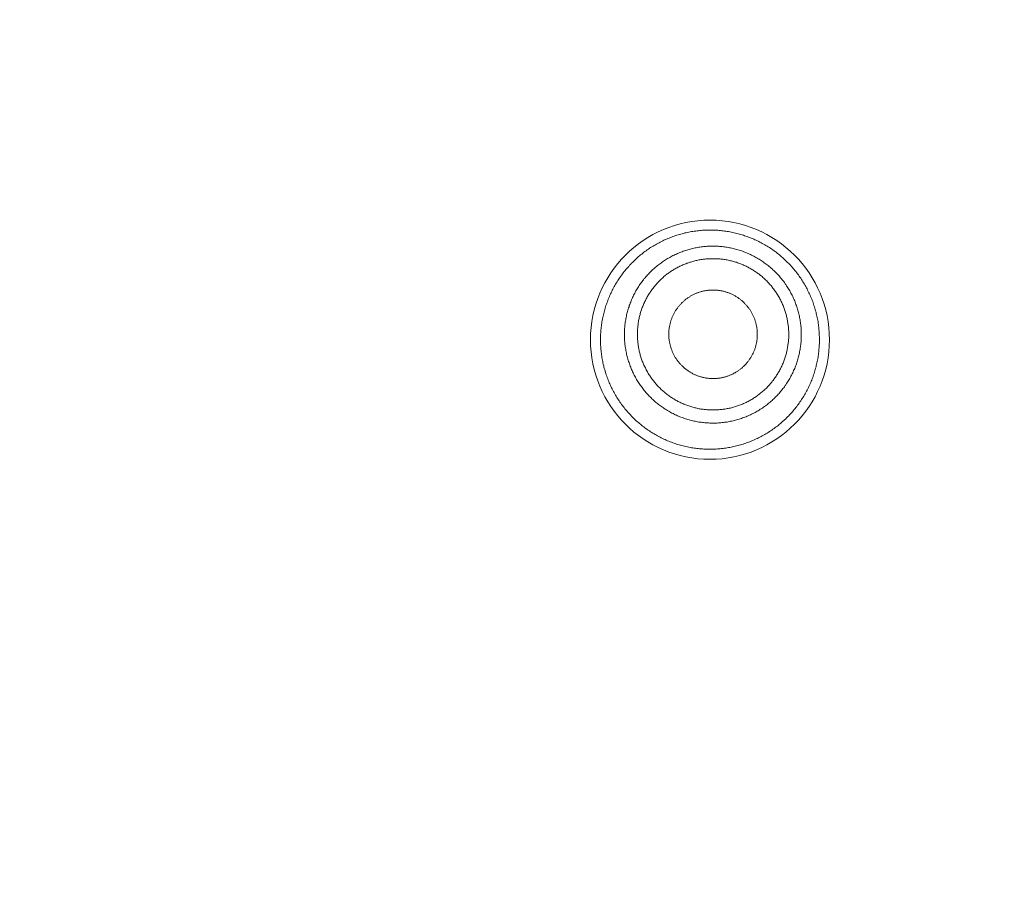
# Model space of a CAD drawing. Units: millimetres. Extents: x 72 to 9921, y -938 to 626.
# Drawn here: x 9239 to 9254, y -463 to -450 of the extents above; entities that cross this region are included whole.
import ezdxf

# ---------------------------------------------------------------- set-up
doc = ezdxf.new("R2010")
doc.units = ezdxf.units.MM
doc.header["$MEASUREMENT"] = 0
doc.layers.add('Dimensions', color=7, linetype='Continuous')
doc.dimstyles.get("Standard").update_dxf_attribs({"dimscale": 5, "dimtxt": 2.5, "dimasz": 0.8, "dimexe": 1, "dimexo": 1, "dimgap": 1, "dimtad": 2, "dimtih": 1, "dimtoh": 1, "dimdec": 0, "dimzin": 0, "dimdsep": 46, "dimtxsty": 'Standard', "dimblk": 'DOT', "dimcen": 2, "dimclrd": 1, "dimclre": 1, "dimclrt": 1, "dimadec": 0, "dimazin": 0, "dimtfac": 1, "dimtdec": 0, "dimtofl": 0, "dimtmove": 0, "dimatfit": 3, "dimfxl": 1, "dimtolj": 1, "dimtzin": 0, "dimarcsym": 0})

# ---------------------------------------------------------------- blocks, each defined once
blk = doc.blocks.new('_Dot')
at = {"color": 0, "linetype": 'ByBlock', "lineweight": -2}
blk.add_line((-0.5, 0), (-1, 0), dxfattribs=at)
at = {"color": 0, "linetype": 'ByBlock', "const_width": 0.5}
blk.add_lwpolyline([(-0.25, 0, 1), (0.25, 0, 1)], format="xyb", close=True, dxfattribs=at)
blk = doc.blocks.new('*D5')
at = {"layer": 'Dimensions', "color": 1, "lineweight": -2, "transparency": 16777216}
for p, q in [((9106.699, -521.184), (9106.699, -374.759)), ((9309.699, -521.184), (9309.699, -374.759)), ((9110.699, -379.759), (9305.699, -379.759))]:
    blk.add_line(p, q, dxfattribs=at)
at = {"layer": 'Dimensions', "color": 1, "lineweight": -2, "transparency": 16777216, "xscale": 4, "yscale": 4, "zscale": 4, "rotation": 180}
blk.add_blockref('_Dot', (9106.699, -379.759), dxfattribs=at)
at = {"layer": 'Dimensions', "color": 1, "lineweight": -2, "transparency": 16777216, "xscale": 4, "yscale": 4, "zscale": 4}
blk.add_blockref('_Dot', (9309.699, -379.759), dxfattribs=at)
at = {"layer": 'Dimensions', "color": 1, "transparency": 16777216, "insert": (9208.199, -368.509), "char_height": 12.5, "attachment_point": 5}
blk.add_mtext('\\A1;%%C203', dxfattribs=at)

msp = doc.modelspace()

# ---------------------------------------------------------------- linework, layer by layer
at = {"color": 7, "lineweight": 13}
for points in [[(9250.297, -453.268), (9250.279, -453.258), (9250.259, -453.247), (9250.241, -453.237), (9250.222, -453.228), (9250.203, -453.218), (9250.184, -453.208), (9250.164, -453.199), (9250.145, -453.191), (9250.126, -453.183), (9250.106, -453.174), (9250.086, -453.165), (9250.066, -453.158), (9250.046, -453.15), (9250.026, -453.143), (9250.006, -453.136), (9249.986, -453.129), (9249.966, -453.122), (9249.945, -453.115), (9249.925, -453.11), (9249.904, -453.104), (9249.884, -453.098), (9249.863, -453.093), (9249.842, -453.088), (9249.822, -453.083), (9249.801, -453.078), (9249.78, -453.074), (9249.759, -453.07), (9249.738, -453.066), (9249.717, -453.063), (9249.696, -453.06), (9249.674, -453.057), (9249.654, -453.054), (9249.632, -453.052), (9249.611, -453.049), (9249.59, -453.047), (9249.569, -453.045), (9249.548, -453.045), (9249.526, -453.043), (9249.504, -453.043), (9249.483, -453.042), (9249.462, -453.042), (9249.44, -453.042), (9249.419, -453.042), (9249.398, -453.043), (9249.377, -453.043), (9249.355, -453.044), (9249.334, -453.045), (9249.313, -453.047), (9249.291, -453.049), (9249.27, -453.051), (9249.249, -453.054), (9249.228, -453.057), (9249.207, -453.06), (9249.186, -453.062), (9249.164, -453.066), (9249.143, -453.07), (9249.122, -453.074), (9249.102, -453.078), (9249.08, -453.083), (9249.06, -453.087), (9249.039, -453.093), (9249.018, -453.098), (9248.998, -453.103), (9248.977, -453.109), (9248.957, -453.115), (9248.936, -453.122), (9248.916, -453.128), (9248.896, -453.135), (9248.876, -453.142), (9248.855, -453.15), (9248.836, -453.158), (9248.816, -453.165), (9248.796, -453.173), (9248.777, -453.182), (9248.757, -453.19), (9248.737, -453.199), (9248.718, -453.208), (9248.699, -453.218), (9248.679, -453.228), (9248.661, -453.237), (9248.642, -453.247), (9248.623, -453.258), (9248.604, -453.268), (9248.586, -453.279), (9248.568, -453.29), (9248.55, -453.301), (9248.531, -453.313), (9248.514, -453.324), (9248.496, -453.336), (9248.478, -453.348), (9248.461, -453.361), (9248.443, -453.373), (9248.427, -453.386), (9248.409, -453.399), (9248.393, -453.412), (9248.376, -453.426), (9248.36, -453.44), (9248.343, -453.453), (9248.327, -453.467), (9248.311, -453.482), (9248.296, -453.496), (9248.28, -453.511), (9248.265, -453.526), (9248.249, -453.541), (9248.234, -453.556), (9248.22, -453.572), (9248.205, -453.587), (9248.191, -453.603), (9248.176, -453.619), (9248.163, -453.635), (9248.148, -453.652), (9248.135, -453.668), (9248.121, -453.685), (9248.108, -453.702), (9248.095, -453.719), (9248.083, -453.735), (9248.07, -453.753), (9248.058, -453.771), (9248.046, -453.789), (9248.034, -453.806), (9248.022, -453.824), (9248.011, -453.842), (9247.999, -453.861), (9247.989, -453.879), (9247.978, -453.897), (9247.968, -453.916), (9247.957, -453.935), (9247.947, -453.954), (9247.937, -453.972), (9247.928, -453.992), (9247.919, -454.011), (9247.91, -454.03), (9247.901, -454.05), (9247.893, -454.07), (9247.884, -454.09), (9247.876, -454.11), (9247.868, -454.129), (9247.861, -454.149), (9247.853, -454.17), (9247.846, -454.189), (9247.839, -454.209), (9247.833, -454.23), (9247.826, -454.25), (9247.821, -454.271), (9247.815, -454.291), (9247.81, -454.313), (9247.804, -454.333), (9247.799, -454.354), (9247.794, -454.375), (9247.79, -454.396), (9247.786, -454.417), (9247.782, -454.438), (9247.778, -454.459), (9247.775, -454.48), (9247.771, -454.501), (9247.769, -454.522), (9247.766, -454.543), (9247.764, -454.565), (9247.762, -454.586), (9247.76, -454.607), (9247.759, -454.629), (9247.757, -454.65), (9247.757, -454.672), (9247.756, -454.693), (9247.755, -454.714), (9247.755, -454.736), (9247.755, -454.757), (9247.755, -454.778), (9247.756, -454.8), (9247.757, -454.821), (9247.758, -454.842), (9247.76, -454.864), (9247.762, -454.885), (9247.764, -454.907), (9247.766, -454.928), (9247.769, -454.949), (9247.771, -454.97), (9247.775, -454.992), (9247.778, -455.013), (9247.782, -455.034), (9247.785, -455.055), (9247.789, -455.076), (9247.793, -455.097), (9247.798, -455.118), (9247.804, -455.139), (9247.808, -455.159), (9247.814, -455.18), (9247.82, -455.201), (9247.826, -455.221), (9247.832, -455.242), (9247.839, -455.262), (9247.845, -455.282), (9247.852, -455.303), (9247.859, -455.323), (9247.867, -455.343), (9247.875, -455.363), (9247.882, -455.382), (9247.891, -455.402), (9247.899, -455.422)], [(9248.81, -455.844), (9248.794, -455.834), (9248.777, -455.824), (9248.761, -455.814), (9248.745, -455.804), (9248.729, -455.793), (9248.713, -455.782), (9248.698, -455.771), (9248.682, -455.76), (9248.667, -455.748), (9248.652, -455.737), (9248.637, -455.725), (9248.622, -455.713), (9248.608, -455.701), (9248.593, -455.688), (9248.579, -455.676), (9248.564, -455.662), (9248.551, -455.65), (9248.537, -455.636), (9248.523, -455.623), (9248.509, -455.61), (9248.497, -455.595), (9248.483, -455.581), (9248.471, -455.567), (9248.458, -455.553), (9248.446, -455.538), (9248.433, -455.523), (9248.422, -455.509), (9248.41, -455.494), (9248.398, -455.478), (9248.387, -455.463), (9248.376, -455.447), (9248.365, -455.432), (9248.354, -455.416), (9248.344, -455.4), (9248.334, -455.384), (9248.323, -455.367), (9248.314, -455.351), (9248.304, -455.334), (9248.295, -455.318), (9248.286, -455.301), (9248.276, -455.284), (9248.268, -455.267), (9248.26, -455.25), (9248.252, -455.233), (9248.243, -455.215), (9248.236, -455.198), (9248.229, -455.18), (9248.222, -455.162), (9248.214, -455.144), (9248.208, -455.126), (9248.202, -455.109), (9248.196, -455.09), (9248.19, -455.072), (9248.183, -455.054), (9248.178, -455.036), (9248.174, -455.017), (9248.169, -454.998), (9248.164, -454.98), (9248.159, -454.962), (9248.155, -454.943), (9248.152, -454.924), (9248.148, -454.905), (9248.145, -454.887), (9248.141, -454.868), (9248.139, -454.849), (9248.136, -454.83), (9248.134, -454.811), (9248.132, -454.792), (9248.13, -454.773), (9248.128, -454.753), (9248.128, -454.735), (9248.126, -454.716), (9248.125, -454.697), (9248.125, -454.677), (9248.125, -454.658), (9248.125, -454.639), (9248.125, -454.62), (9248.126, -454.601), (9248.128, -454.582), (9248.128, -454.563), (9248.13, -454.544), (9248.132, -454.525), (9248.134, -454.506), (9248.136, -454.487), (9248.139, -454.468), (9248.141, -454.449), (9248.145, -454.43), (9248.147, -454.411), (9248.151, -454.392), (9248.155, -454.374), (9248.159, -454.355), (9248.164, -454.337), (9248.168, -454.318), (9248.173, -454.3), (9248.178, -454.282), (9248.183, -454.263), (9248.189, -454.245), (9248.196, -454.227), (9248.201, -454.208), (9248.207, -454.191), (9248.214, -454.172), (9248.222, -454.155), (9248.229, -454.137), (9248.236, -454.119), (9248.243, -454.102), (9248.251, -454.085), (9248.26, -454.067), (9248.268, -454.05), (9248.276, -454.033), (9248.285, -454.016), (9248.294, -453.999), (9248.303, -453.982), (9248.314, -453.966), (9248.323, -453.95), (9248.333, -453.933), (9248.344, -453.918), (9248.353, -453.901), (9248.365, -453.885), (9248.376, -453.869), (9248.387, -453.854), (9248.398, -453.838), (9248.409, -453.824), (9248.421, -453.809), (9248.433, -453.793), (9248.445, -453.779), (9248.458, -453.764), (9248.47, -453.75), (9248.483, -453.735), (9248.496, -453.722), (9248.509, -453.708), (9248.523, -453.694), (9248.536, -453.681), (9248.55, -453.668), (9248.564, -453.654), (9248.578, -453.642), (9248.592, -453.629), (9248.607, -453.616), (9248.622, -453.604), (9248.637, -453.592), (9248.651, -453.58), (9248.666, -453.568), (9248.681, -453.557), (9248.697, -453.546), (9248.712, -453.535), (9248.728, -453.524), (9248.744, -453.513), (9248.761, -453.503), (9248.777, -453.493), (9248.793, -453.483), (9248.809, -453.474), (9248.826, -453.464), (9248.843, -453.455), (9248.859, -453.446), (9248.876, -453.437), (9248.894, -453.428), (9248.911, -453.421), (9248.929, -453.412), (9248.945, -453.405), (9248.963, -453.397), (9248.981, -453.39), (9248.999, -453.383), (9249.017, -453.376), (9249.034, -453.369), (9249.053, -453.363), (9249.071, -453.358), (9249.089, -453.352), (9249.107, -453.346), (9249.125, -453.34), (9249.144, -453.335), (9249.163, -453.331), (9249.181, -453.326), (9249.2, -453.322), (9249.218, -453.319), (9249.238, -453.314), (9249.256, -453.311), (9249.275, -453.308), (9249.294, -453.305), (9249.313, -453.302), (9249.331, -453.3), (9249.351, -453.298), (9249.37, -453.296), (9249.388, -453.294), (9249.408, -453.293), (9249.426, -453.292), (9249.446, -453.291), (9249.465, -453.291), (9249.484, -453.29), (9249.503, -453.29), (9249.523, -453.291), (9249.541, -453.291), (9249.561, -453.292), (9249.58, -453.293), (9249.599, -453.294), (9249.618, -453.296), (9249.637, -453.298), (9249.656, -453.3), (9249.675, -453.302), (9249.694, -453.305), (9249.712, -453.308)], [(9249.712, -453.308), (9249.732, -453.312), (9249.75, -453.314), (9249.769, -453.319), (9249.787, -453.322), (9249.807, -453.327), (9249.825, -453.331), (9249.843, -453.335), (9249.862, -453.341), (9249.88, -453.346), (9249.899, -453.352), (9249.916, -453.358), (9249.935, -453.364), (9249.953, -453.37), (9249.971, -453.376), (9249.989, -453.383), (9250.006, -453.39), (9250.024, -453.398), (9250.042, -453.405), (9250.059, -453.413), (9250.077, -453.421), (9250.093, -453.429), (9250.111, -453.438), (9250.128, -453.446), (9250.145, -453.455), (9250.161, -453.465), (9250.178, -453.474)], [(9250.998, -454.049), (9250.99, -454.029), (9250.981, -454.01), (9250.971, -453.991), (9250.961, -453.972), (9250.952, -453.953), (9250.941, -453.934), (9250.932, -453.915), (9250.921, -453.897), (9250.91, -453.878), (9250.899, -453.86), (9250.888, -453.842), (9250.877, -453.823), (9250.866, -453.806), (9250.853, -453.788), (9250.842, -453.77), (9250.829, -453.753), (9250.817, -453.735), (9250.804, -453.718), (9250.791, -453.701), (9250.778, -453.684), (9250.764, -453.668), (9250.751, -453.651), (9250.737, -453.635), (9250.724, -453.619), (9250.709, -453.603), (9250.695, -453.587), (9250.68, -453.571), (9250.666, -453.556), (9250.651, -453.541), (9250.636, -453.526), (9250.62, -453.511), (9250.605, -453.497), (9250.589, -453.482), (9250.574, -453.468), (9250.557, -453.454), (9250.541, -453.44), (9250.525, -453.426), (9250.508, -453.413), (9250.491, -453.399), (9250.474, -453.386), (9250.457, -453.374), (9250.44, -453.361), (9250.423, -453.349), (9250.405, -453.337), (9250.387, -453.324), (9250.37, -453.313), (9250.351, -453.301), (9250.334, -453.29), (9250.315, -453.279), (9250.297, -453.269)], [(9250.178, -453.474), (9250.195, -453.484), (9250.211, -453.494), (9250.228, -453.504), (9250.243, -453.514), (9250.259, -453.525), (9250.274, -453.535), (9250.29, -453.547), (9250.305, -453.558), (9250.321, -453.569), (9250.336, -453.58), (9250.352, -453.592), (9250.367, -453.605), (9250.381, -453.617), (9250.395, -453.629), (9250.41, -453.642), (9250.424, -453.655), (9250.438, -453.668), (9250.451, -453.681), (9250.465, -453.695), (9250.478, -453.708), (9250.492, -453.722), (9250.505, -453.736), (9250.518, -453.751), (9250.53, -453.765), (9250.543, -453.779), (9250.555, -453.794), (9250.567, -453.809), (9250.578, -453.824), (9250.59, -453.839), (9250.602, -453.855), (9250.612, -453.871), (9250.623, -453.886), (9250.634, -453.902), (9250.644, -453.918), (9250.654, -453.934), (9250.665, -453.95), (9250.674, -453.966), (9250.684, -453.983), (9250.693, -454), (9250.702, -454.017), (9250.711, -454.033), (9250.72, -454.05), (9250.729, -454.068), (9250.736, -454.085), (9250.744, -454.102), (9250.752, -454.12), (9250.76, -454.138), (9250.766, -454.155), (9250.773, -454.173), (9250.78, -454.192), (9250.786, -454.209), (9250.793, -454.227), (9250.799, -454.245), (9250.804, -454.264), (9250.81, -454.282), (9250.815, -454.3), (9250.819, -454.319), (9250.824, -454.337), (9250.828, -454.356), (9250.833, -454.375), (9250.836, -454.393), (9250.841, -454.412), (9250.844, -454.431), (9250.847, -454.45), (9250.85, -454.469), (9250.852, -454.488), (9250.854, -454.507), (9250.856, -454.526), (9250.858, -454.545), (9250.859, -454.564), (9250.86, -454.583), (9250.862, -454.602), (9250.862, -454.621), (9250.862, -454.64), (9250.862, -454.659), (9250.862, -454.678), (9250.862, -454.697), (9250.862, -454.716), (9250.86, -454.736), (9250.859, -454.755), (9250.858, -454.773), (9250.856, -454.793), (9250.854, -454.812), (9250.852, -454.831), (9250.85, -454.85), (9250.847, -454.869), (9250.844, -454.887), (9250.841, -454.906), (9250.837, -454.925), (9250.833, -454.944), (9250.828, -454.963), (9250.824, -454.981), (9250.82, -454.999), (9250.815, -455.018), (9250.81, -455.036), (9250.804, -455.054), (9250.799, -455.072), (9250.793, -455.091), (9250.787, -455.109), (9250.781, -455.127), (9250.773, -455.146), (9250.766, -455.163), (9250.76, -455.181), (9250.753, -455.198), (9250.744, -455.216), (9250.737, -455.233), (9250.729, -455.251), (9250.72, -455.267), (9250.711, -455.284), (9250.703, -455.301), (9250.694, -455.318), (9250.684, -455.335), (9250.675, -455.352), (9250.665, -455.368), (9250.655, -455.385), (9250.644, -455.4), (9250.635, -455.416), (9250.623, -455.433), (9250.613, -455.448), (9250.602, -455.464), (9250.59, -455.479), (9250.579, -455.494), (9250.567, -455.509), (9250.555, -455.524), (9250.543, -455.538), (9250.53, -455.553), (9250.518, -455.567), (9250.505, -455.582), (9250.492, -455.595), (9250.478, -455.61), (9250.465, -455.623), (9250.452, -455.636), (9250.438, -455.65), (9250.424, -455.663), (9250.41, -455.676), (9250.396, -455.688), (9250.381, -455.701), (9250.367, -455.713), (9250.352, -455.725), (9250.337, -455.737), (9250.322, -455.749), (9250.307, -455.76), (9250.291, -455.772), (9250.275, -455.783), (9250.26, -455.794), (9250.243, -455.804), (9250.228, -455.814), (9250.211, -455.825), (9250.195, -455.835), (9250.179, -455.844), (9250.162, -455.854), (9250.146, -455.863), (9250.128, -455.871), (9250.112, -455.881), (9250.094, -455.889), (9250.077, -455.897), (9250.06, -455.905), (9250.042, -455.913), (9250.025, -455.92), (9250.007, -455.928), (9249.989, -455.935), (9249.971, -455.941), (9249.954, -455.948), (9249.935, -455.954), (9249.917, -455.96), (9249.9, -455.966), (9249.881, -455.972), (9249.862, -455.977), (9249.844, -455.982), (9249.825, -455.986), (9249.807, -455.991), (9249.789, -455.995), (9249.769, -455.999), (9249.751, -456.003), (9249.732, -456.006), (9249.713, -456.01), (9249.694, -456.012), (9249.676, -456.015), (9249.656, -456.017), (9249.638, -456.02), (9249.619, -456.022), (9249.599, -456.023), (9249.581, -456.024), (9249.561, -456.026), (9249.542, -456.026), (9249.523, -456.026), (9249.503, -456.027), (9249.485, -456.027), (9249.466, -456.026), (9249.446, -456.026), (9249.428, -456.025), (9249.408, -456.024), (9249.389, -456.023), (9249.37, -456.022), (9249.351, -456.02), (9249.332, -456.017), (9249.313, -456.015), (9249.295, -456.012), (9249.275, -456.01)], [(9248.912, -455.667), (9248.898, -455.659), (9248.883, -455.65), (9248.87, -455.642), (9248.856, -455.633), (9248.843, -455.624), (9248.83, -455.615), (9248.816, -455.605), (9248.803, -455.596), (9248.789, -455.586), (9248.777, -455.576), (9248.763, -455.565), (9248.751, -455.555), (9248.738, -455.545), (9248.726, -455.534), (9248.714, -455.523), (9248.701, -455.512), (9248.69, -455.501), (9248.678, -455.489), (9248.666, -455.478), (9248.655, -455.467), (9248.644, -455.455), (9248.633, -455.443), (9248.622, -455.431), (9248.611, -455.418), (9248.6, -455.406), (9248.59, -455.393), (9248.579, -455.38), (9248.57, -455.367), (9248.56, -455.355), (9248.55, -455.341), (9248.541, -455.328), (9248.531, -455.314), (9248.522, -455.301), (9248.513, -455.287), (9248.504, -455.273), (9248.495, -455.26), (9248.487, -455.246), (9248.48, -455.232), (9248.471, -455.217), (9248.463, -455.203), (9248.456, -455.188), (9248.449, -455.174), (9248.441, -455.159), (9248.434, -455.144), (9248.428, -455.129), (9248.421, -455.115), (9248.414, -455.099), (9248.409, -455.084), (9248.402, -455.069), (9248.397, -455.054), (9248.391, -455.038), (9248.386, -455.023), (9248.381, -455.007), (9248.376, -454.992), (9248.371, -454.976), (9248.367, -454.96), (9248.363, -454.945), (9248.36, -454.928), (9248.355, -454.913), (9248.351, -454.897), (9248.349, -454.88), (9248.345, -454.865), (9248.342, -454.849), (9248.34, -454.832), (9248.338, -454.816), (9248.336, -454.8), (9248.334, -454.784), (9248.332, -454.768), (9248.331, -454.751), (9248.329, -454.735), (9248.328, -454.719), (9248.327, -454.702), (9248.327, -454.686), (9248.326, -454.669), (9248.326, -454.653), (9248.326, -454.637), (9248.327, -454.621), (9248.327, -454.605), (9248.327, -454.587), (9248.329, -454.572), (9248.331, -454.555), (9248.332, -454.539), (9248.334, -454.523), (9248.336, -454.506), (9248.338, -454.49), (9248.34, -454.474), (9248.342, -454.458), (9248.345, -454.442), (9248.348, -454.426), (9248.351, -454.41), (9248.355, -454.394), (9248.358, -454.378), (9248.363, -454.362), (9248.367, -454.346), (9248.371, -454.331), (9248.376, -454.315), (9248.38, -454.299), (9248.386, -454.284), (9248.391, -454.269), (9248.397, -454.253), (9248.402, -454.238), (9248.408, -454.222), (9248.414, -454.207), (9248.421, -454.193), (9248.427, -454.177), (9248.434, -454.162), (9248.441, -454.147), (9248.449, -454.133), (9248.455, -454.119), (9248.463, -454.104), (9248.471, -454.09), (9248.479, -454.075), (9248.487, -454.061), (9248.495, -454.047), (9248.504, -454.033), (9248.513, -454.019), (9248.522, -454.006), (9248.531, -453.992), (9248.54, -453.979), (9248.55, -453.965), (9248.559, -453.952), (9248.569, -453.939), (9248.579, -453.927), (9248.589, -453.914), (9248.6, -453.901), (9248.611, -453.888), (9248.621, -453.876), (9248.633, -453.864), (9248.643, -453.852), (9248.655, -453.841), (9248.666, -453.828), (9248.677, -453.817), (9248.69, -453.806), (9248.701, -453.795), (9248.714, -453.783), (9248.726, -453.773), (9248.737, -453.762), (9248.75, -453.752), (9248.763, -453.741), (9248.776, -453.731), (9248.789, -453.721), (9248.802, -453.711), (9248.815, -453.701), (9248.828, -453.692), (9248.842, -453.683), (9248.855, -453.674), (9248.87, -453.666), (9248.883, -453.656), (9248.897, -453.648), (9248.911, -453.64), (9248.925, -453.632), (9248.94, -453.624), (9248.954, -453.616), (9248.969, -453.609), (9248.984, -453.601), (9248.998, -453.594), (9249.013, -453.588), (9249.028, -453.581), (9249.043, -453.575), (9249.058, -453.568), (9249.074, -453.563), (9249.089, -453.556), (9249.104, -453.551), (9249.119, -453.546), (9249.135, -453.54), (9249.15, -453.536), (9249.166, -453.531), (9249.182, -453.526), (9249.198, -453.522), (9249.213, -453.518), (9249.229, -453.514), (9249.246, -453.51), (9249.261, -453.507), (9249.277, -453.504), (9249.293, -453.501), (9249.31, -453.498), (9249.326, -453.495), (9249.342, -453.493), (9249.357, -453.491), (9249.374, -453.49), (9249.391, -453.488), (9249.407, -453.486), (9249.424, -453.486), (9249.439, -453.485), (9249.456, -453.484), (9249.472, -453.484), (9249.488, -453.484), (9249.505, -453.484), (9249.521, -453.484), (9249.538, -453.484), (9249.554, -453.485), (9249.57, -453.486), (9249.586, -453.486), (9249.603, -453.488), (9249.619, -453.49), (9249.635, -453.491), (9249.651, -453.493), (9249.667, -453.495), (9249.684, -453.498)], [(9249.684, -453.498), (9249.7, -453.501), (9249.716, -453.504), (9249.732, -453.507), (9249.748, -453.51), (9249.765, -453.515), (9249.78, -453.518), (9249.796, -453.522), (9249.811, -453.526), (9249.827, -453.531), (9249.842, -453.536), (9249.858, -453.54), (9249.873, -453.546), (9249.889, -453.551), (9249.904, -453.557), (9249.92, -453.563), (9249.935, -453.569), (9249.951, -453.575), (9249.965, -453.581), (9249.98, -453.588), (9249.995, -453.595), (9250.01, -453.602), (9250.024, -453.609), (9250.04, -453.617), (9250.053, -453.624), (9250.068, -453.632), (9250.082, -453.64)], [(9250.082, -453.64), (9250.096, -453.649), (9250.11, -453.657), (9250.124, -453.666), (9250.138, -453.675), (9250.151, -453.683), (9250.165, -453.692), (9250.178, -453.702), (9250.192, -453.711), (9250.205, -453.721), (9250.217, -453.731), (9250.23, -453.742), (9250.243, -453.752), (9250.256, -453.762), (9250.268, -453.773), (9250.281, -453.784), (9250.292, -453.795), (9250.304, -453.806), (9250.316, -453.818), (9250.328, -453.829), (9250.339, -453.841), (9250.35, -453.853), (9250.361, -453.865), (9250.372, -453.876), (9250.383, -453.889), (9250.394, -453.901), (9250.404, -453.914), (9250.414, -453.927), (9250.424, -453.94), (9250.434, -453.953), (9250.444, -453.966), (9250.453, -453.979), (9250.463, -453.993), (9250.472, -454.006), (9250.48, -454.02), (9250.49, -454.034), (9250.498, -454.047), (9250.507, -454.061), (9250.515, -454.075), (9250.523, -454.09), (9250.531, -454.104), (9250.538, -454.119), (9250.546, -454.133), (9250.553, -454.148), (9250.56, -454.163), (9250.566, -454.178), (9250.573, -454.193), (9250.58, -454.208), (9250.585, -454.223), (9250.591, -454.238), (9250.597, -454.253), (9250.603, -454.269), (9250.608, -454.284), (9250.613, -454.3), (9250.618, -454.315), (9250.622, -454.331), (9250.627, -454.347), (9250.631, -454.362), (9250.635, -454.379), (9250.639, -454.395), (9250.642, -454.411), (9250.645, -454.427), (9250.649, -454.442), (9250.651, -454.459), (9250.654, -454.475), (9250.656, -454.491), (9250.658, -454.507), (9250.661, -454.523), (9250.662, -454.54), (9250.664, -454.556), (9250.665, -454.572), (9250.666, -454.588), (9250.667, -454.605), (9250.667, -454.622), (9250.668, -454.638), (9250.668, -454.654), (9250.668, -454.67), (9250.667, -454.686), (9250.667, -454.702), (9250.667, -454.72), (9250.665, -454.736), (9250.664, -454.752), (9250.662, -454.768), (9250.661, -454.784), (9250.658, -454.801), (9250.656, -454.817), (9250.654, -454.833), (9250.651, -454.849), (9250.649, -454.865), (9250.646, -454.881), (9250.642, -454.897), (9250.639, -454.913), (9250.636, -454.929), (9250.631, -454.945), (9250.627, -454.961), (9250.622, -454.976), (9250.618, -454.992), (9250.613, -455.008), (9250.608, -455.024), (9250.603, -455.038), (9250.597, -455.054), (9250.591, -455.07), (9250.586, -455.085), (9250.58, -455.1), (9250.573, -455.115), (9250.567, -455.13), (9250.56, -455.145), (9250.553, -455.16), (9250.546, -455.175), (9250.538, -455.189), (9250.531, -455.204), (9250.523, -455.218), (9250.516, -455.232), (9250.507, -455.246), (9250.498, -455.26), (9250.49, -455.274), (9250.481, -455.288), (9250.472, -455.302), (9250.463, -455.315), (9250.454, -455.328), (9250.444, -455.342), (9250.435, -455.355), (9250.425, -455.368), (9250.414, -455.381), (9250.405, -455.394), (9250.394, -455.406), (9250.383, -455.419), (9250.373, -455.431), (9250.361, -455.443), (9250.351, -455.455), (9250.34, -455.467), (9250.328, -455.479), (9250.317, -455.49), (9250.304, -455.501), (9250.292, -455.513), (9250.281, -455.524), (9250.268, -455.534), (9250.257, -455.545), (9250.243, -455.556), (9250.231, -455.566), (9250.218, -455.576), (9250.205, -455.586), (9250.192, -455.596), (9250.179, -455.606), (9250.166, -455.615), (9250.152, -455.624), (9250.139, -455.633), (9250.124, -455.642), (9250.111, -455.651), (9250.097, -455.66), (9250.083, -455.667), (9250.068, -455.676), (9250.054, -455.683), (9250.04, -455.691), (9250.025, -455.698), (9250.01, -455.706), (9249.996, -455.713), (9249.981, -455.719), (9249.966, -455.726), (9249.951, -455.733), (9249.936, -455.739), (9249.92, -455.745), (9249.905, -455.751), (9249.89, -455.756), (9249.875, -455.762), (9249.859, -455.767), (9249.844, -455.771), (9249.828, -455.777), (9249.812, -455.781), (9249.796, -455.786), (9249.781, -455.789), (9249.765, -455.794), (9249.748, -455.797), (9249.733, -455.8), (9249.716, -455.803), (9249.701, -455.806), (9249.684, -455.809), (9249.668, -455.812), (9249.652, -455.814), (9249.636, -455.816), (9249.62, -455.817), (9249.603, -455.819), (9249.587, -455.821), (9249.57, -455.822), (9249.554, -455.822), (9249.538, -455.823), (9249.522, -455.824), (9249.506, -455.824), (9249.489, -455.824), (9249.472, -455.824), (9249.457, -455.823), (9249.44, -455.822), (9249.424, -455.822), (9249.408, -455.821), (9249.391, -455.819), (9249.375, -455.817), (9249.359, -455.816), (9249.343, -455.814), (9249.326, -455.812), (9249.311, -455.809)], [(9248.602, -456.205), (9248.62, -456.215), (9248.639, -456.226), (9248.657, -456.236), (9248.677, -456.246), (9248.695, -456.255), (9248.715, -456.264), (9248.735, -456.274), (9248.754, -456.282), (9248.773, -456.291), (9248.793, -456.299), (9248.812, -456.308), (9248.832, -456.315), (9248.853, -456.323), (9248.872, -456.331), (9248.893, -456.338), (9248.913, -456.344), (9248.933, -456.351), (9248.954, -456.358), (9248.974, -456.364), (9248.994, -456.37), (9249.016, -456.375), (9249.036, -456.38), (9249.057, -456.386), (9249.078, -456.39), (9249.099, -456.395), (9249.12, -456.399), (9249.14, -456.404), (9249.162, -456.407), (9249.183, -456.411), (9249.204, -456.413), (9249.225, -456.416), (9249.246, -456.419), (9249.268, -456.422), (9249.288, -456.424), (9249.31, -456.425), (9249.332, -456.427), (9249.353, -456.429), (9249.374, -456.43), (9249.395, -456.43), (9249.417, -456.431), (9249.439, -456.431), (9249.459, -456.431), (9249.481, -456.431), (9249.503, -456.43), (9249.523, -456.43), (9249.545, -456.428), (9249.567, -456.427), (9249.588, -456.425), (9249.609, -456.423), (9249.63, -456.421), (9249.652, -456.419), (9249.673, -456.416), (9249.694, -456.413), (9249.716, -456.41), (9249.736, -456.406), (9249.757, -456.403), (9249.778, -456.399), (9249.8, -456.394), (9249.82, -456.39), (9249.841, -456.385), (9249.862, -456.38), (9249.883, -456.375), (9249.903, -456.369), (9249.924, -456.363), (9249.944, -456.357), (9249.964, -456.351), (9249.985, -456.344), (9250.006, -456.337), (9250.026, -456.329), (9250.046, -456.322), (9250.066, -456.315), (9250.086, -456.307), (9250.105, -456.298), (9250.125, -456.29), (9250.145, -456.281), (9250.164, -456.272), (9250.184, -456.263), (9250.202, -456.254), (9250.221, -456.244), (9250.241, -456.234), (9250.259, -456.224), (9250.278, -456.214), (9250.297, -456.203), (9250.315, -456.192), (9250.334, -456.181), (9250.352, -456.17), (9250.37, -456.159), (9250.387, -456.147), (9250.405, -456.135), (9250.423, -456.123), (9250.441, -456.11), (9250.458, -456.097), (9250.475, -456.085), (9250.492, -456.072), (9250.509, -456.058), (9250.525, -456.045), (9250.541, -456.031), (9250.558, -456.017), (9250.574, -456.003), (9250.59, -455.989), (9250.605, -455.974), (9250.621, -455.96), (9250.636, -455.945), (9250.651, -455.929), (9250.667, -455.914), (9250.681, -455.899), (9250.695, -455.883), (9250.711, -455.867), (9250.724, -455.851), (9250.738, -455.835), (9250.752, -455.819), (9250.766, -455.803), (9250.779, -455.786), (9250.793, -455.768), (9250.805, -455.752), (9250.817, -455.734), (9250.831, -455.717), (9250.842, -455.699), (9250.855, -455.682), (9250.866, -455.664), (9250.877, -455.646), (9250.89, -455.627), (9250.9, -455.609), (9250.912, -455.591), (9250.922, -455.572), (9250.932, -455.554), (9250.943, -455.535), (9250.952, -455.516), (9250.962, -455.497), (9250.972, -455.478), (9250.981, -455.459), (9250.99, -455.439), (9250.999, -455.419), (9251.008, -455.4), (9251.016, -455.38), (9251.023, -455.361), (9251.032, -455.34), (9251.039, -455.321), (9251.046, -455.3), (9251.053, -455.28), (9251.06, -455.26), (9251.067, -455.239), (9251.072, -455.219), (9251.079, -455.199), (9251.084, -455.178), (9251.09, -455.157), (9251.095, -455.136), (9251.1, -455.115), (9251.105, -455.095), (9251.109, -455.074), (9251.113, -455.053), (9251.117, -455.032), (9251.121, -455.011), (9251.124, -454.989), (9251.127, -454.968), (9251.13, -454.947), (9251.132, -454.926), (9251.134, -454.905), (9251.136, -454.883), (9251.139, -454.862), (9251.14, -454.841), (9251.141, -454.82), (9251.142, -454.798), (9251.143, -454.777), (9251.143, -454.755), (9251.143, -454.734), (9251.143, -454.712), (9251.142, -454.691), (9251.141, -454.67), (9251.141, -454.649), (9251.139, -454.627), (9251.138, -454.606), (9251.136, -454.585), (9251.134, -454.563), (9251.132, -454.542), (9251.13, -454.521), (9251.127, -454.5), (9251.124, -454.479), (9251.121, -454.458), (9251.117, -454.437), (9251.113, -454.415), (9251.108, -454.394), (9251.104, -454.374), (9251.099, -454.352), (9251.094, -454.332), (9251.09, -454.311), (9251.084, -454.29), (9251.078, -454.27), (9251.072, -454.249), (9251.066, -454.229), (9251.059, -454.208), (9251.052, -454.188), (9251.045, -454.169), (9251.039, -454.148), (9251.031, -454.128), (9251.023, -454.108), (9251.014, -454.089), (9251.007, -454.069), (9250.999, -454.049)], [(9249.155, -455.246), (9249.145, -455.241), (9249.135, -455.234), (9249.126, -455.229), (9249.116, -455.222), (9249.107, -455.216), (9249.098, -455.209), (9249.089, -455.203), (9249.079, -455.196), (9249.07, -455.189), (9249.062, -455.182), (9249.052, -455.174), (9249.044, -455.167), (9249.036, -455.159), (9249.027, -455.151), (9249.019, -455.143), (9249.011, -455.136), (9249.003, -455.127), (9248.995, -455.119), (9248.987, -455.111), (9248.98, -455.102), (9248.973, -455.094), (9248.965, -455.085), (9248.958, -455.076), (9248.952, -455.067), (9248.945, -455.058), (9248.937, -455.048), (9248.931, -455.039), (9248.925, -455.03), (9248.918, -455.02), (9248.913, -455.011), (9248.907, -455.001), (9248.901, -454.991), (9248.896, -454.981), (9248.89, -454.971), (9248.885, -454.961), (9248.881, -454.951), (9248.875, -454.94), (9248.87, -454.93), (9248.866, -454.919), (9248.862, -454.909), (9248.858, -454.899), (9248.854, -454.887), (9248.85, -454.877), (9248.846, -454.866), (9248.843, -454.855), (9248.839, -454.844), (9248.836, -454.834), (9248.833, -454.822), (9248.831, -454.811), (9248.828, -454.801), (9248.826, -454.789), (9248.824, -454.778), (9248.821, -454.767), (9248.819, -454.756), (9248.818, -454.744), (9248.817, -454.733), (9248.815, -454.721), (9248.814, -454.71), (9248.814, -454.699), (9248.813, -454.688), (9248.812, -454.676), (9248.812, -454.665), (9248.812, -454.653), (9248.812, -454.642), (9248.812, -454.63), (9248.813, -454.619), (9248.814, -454.608), (9248.814, -454.597), (9248.815, -454.585), (9248.817, -454.574), (9248.818, -454.563), (9248.819, -454.552), (9248.821, -454.54), (9248.824, -454.529), (9248.826, -454.517), (9248.828, -454.506), (9248.831, -454.496), (9248.833, -454.484), (9248.836, -454.473), (9248.839, -454.463), (9248.842, -454.451), (9248.845, -454.441), (9248.849, -454.43), (9248.854, -454.42), (9248.858, -454.408), (9248.861, -454.398), (9248.866, -454.388), (9248.87, -454.377), (9248.875, -454.367), (9248.879, -454.356), (9248.885, -454.346), (9248.89, -454.336), (9248.896, -454.326), (9248.901, -454.316), (9248.906, -454.306), (9248.913, -454.296), (9248.918, -454.287), (9248.925, -454.277), (9248.931, -454.268), (9248.937, -454.259), (9248.945, -454.249), (9248.951, -454.24), (9248.958, -454.231), (9248.965, -454.222), (9248.972, -454.214), (9248.98, -454.204), (9248.987, -454.196), (9248.994, -454.187), (9249.003, -454.18), (9249.011, -454.171), (9249.018, -454.163), (9249.027, -454.156), (9249.036, -454.148), (9249.044, -454.14), (9249.052, -454.132), (9249.061, -454.125), (9249.07, -454.118), (9249.078, -454.111), (9249.088, -454.104), (9249.097, -454.098), (9249.106, -454.091), (9249.116, -454.084), (9249.125, -454.078), (9249.135, -454.072), (9249.145, -454.066), (9249.155, -454.06), (9249.164, -454.055), (9249.174, -454.05), (9249.184, -454.044), (9249.194, -454.039), (9249.204, -454.034), (9249.215, -454.029), (9249.225, -454.025), (9249.236, -454.02), (9249.246, -454.016), (9249.257, -454.012), (9249.268, -454.008), (9249.279, -454.005), (9249.289, -454.001), (9249.3, -453.998), (9249.311, -453.994), (9249.323, -453.991), (9249.333, -453.988), (9249.344, -453.986), (9249.356, -453.984), (9249.366, -453.981), (9249.377, -453.979), (9249.389, -453.977), (9249.4, -453.976), (9249.412, -453.974), (9249.423, -453.973), (9249.434, -453.971), (9249.446, -453.971), (9249.457, -453.97), (9249.469, -453.969), (9249.48, -453.969), (9249.491, -453.969), (9249.503, -453.969), (9249.514, -453.969), (9249.525, -453.969), (9249.537, -453.97), (9249.548, -453.971), (9249.56, -453.971), (9249.571, -453.973), (9249.582, -453.974), (9249.594, -453.976), (9249.605, -453.977), (9249.615, -453.979), (9249.627, -453.981), (9249.638, -453.984), (9249.65, -453.986), (9249.661, -453.988), (9249.671, -453.991), (9249.683, -453.995), (9249.693, -453.998), (9249.705, -454.001), (9249.715, -454.005), (9249.725, -454.008), (9249.736, -454.012), (9249.747, -454.016), (9249.758, -454.02), (9249.768, -454.025), (9249.778, -454.029), (9249.789, -454.034), (9249.799, -454.039), (9249.809, -454.044), (9249.819, -454.05), (9249.829, -454.055), (9249.839, -454.06)], [(9249.839, -454.061), (9249.849, -454.067), (9249.859, -454.073), (9249.868, -454.078), (9249.878, -454.085), (9249.887, -454.091), (9249.896, -454.098), (9249.906, -454.104), (9249.915, -454.112), (9249.924, -454.119), (9249.933, -454.126), (9249.942, -454.133), (9249.95, -454.141), (9249.958, -454.148), (9249.967, -454.156), (9249.975, -454.164), (9249.983, -454.172), (9249.991, -454.18), (9249.999, -454.188), (9250.006, -454.196), (9250.014, -454.205), (9250.022, -454.214), (9250.029, -454.222), (9250.036, -454.232), (9250.042, -454.241), (9250.049, -454.249), (9250.057, -454.259), (9250.063, -454.268), (9250.069, -454.277), (9250.075, -454.287), (9250.082, -454.296), (9250.087, -454.306), (9250.093, -454.316), (9250.098, -454.326), (9250.104, -454.337), (9250.109, -454.347), (9250.114, -454.356), (9250.119, -454.367), (9250.124, -454.378), (9250.128, -454.388), (9250.132, -454.398), (9250.136, -454.409), (9250.141, -454.42), (9250.144, -454.43), (9250.148, -454.441), (9250.151, -454.452), (9250.155, -454.463), (9250.157, -454.473), (9250.161, -454.485), (9250.163, -454.496), (9250.166, -454.507), (9250.168, -454.518), (9250.17, -454.529), (9250.173, -454.541), (9250.175, -454.552), (9250.176, -454.563), (9250.177, -454.574), (9250.179, -454.586), (9250.179, -454.597), (9250.18, -454.608), (9250.181, -454.619), (9250.181, -454.631), (9250.181, -454.642), (9250.182, -454.654), (9250.181, -454.665), (9250.181, -454.677), (9250.181, -454.688), (9250.18, -454.699), (9250.179, -454.711), (9250.179, -454.722), (9250.177, -454.733), (9250.176, -454.745), (9250.175, -454.756), (9250.173, -454.767), (9250.17, -454.778), (9250.168, -454.79), (9250.166, -454.801), (9250.163, -454.811), (9250.161, -454.823), (9250.158, -454.834), (9250.155, -454.845), (9250.152, -454.856), (9250.148, -454.866), (9250.145, -454.877), (9250.141, -454.888), (9250.136, -454.899), (9250.133, -454.91), (9250.128, -454.92), (9250.124, -454.93), (9250.119, -454.941), (9250.115, -454.951), (9250.109, -454.961), (9250.104, -454.971), (9250.098, -454.982), (9250.093, -454.991), (9250.088, -455.001), (9250.082, -455.011), (9250.075, -455.02), (9250.069, -455.03), (9250.063, -455.039), (9250.057, -455.048), (9250.049, -455.058), (9250.043, -455.067), (9250.036, -455.076), (9250.029, -455.085), (9250.022, -455.094), (9250.014, -455.103), (9250.007, -455.111), (9250, -455.12), (9249.992, -455.128), (9249.983, -455.136), (9249.975, -455.144), (9249.967, -455.152), (9249.958, -455.159), (9249.95, -455.167), (9249.942, -455.175), (9249.933, -455.182), (9249.924, -455.189), (9249.915, -455.196), (9249.907, -455.203), (9249.897, -455.209), (9249.888, -455.216), (9249.878, -455.223), (9249.869, -455.229), (9249.859, -455.235), (9249.849, -455.241), (9249.839, -455.247), (9249.829, -455.252), (9249.82, -455.257), (9249.809, -455.263), (9249.8, -455.268), (9249.789, -455.273), (9249.778, -455.278), (9249.769, -455.282), (9249.758, -455.287), (9249.747, -455.291), (9249.737, -455.295), (9249.727, -455.299), (9249.715, -455.303), (9249.705, -455.306), (9249.694, -455.31), (9249.683, -455.313), (9249.672, -455.316), (9249.661, -455.319), (9249.65, -455.321), (9249.639, -455.324), (9249.627, -455.326), (9249.616, -455.328), (9249.605, -455.33), (9249.594, -455.332), (9249.583, -455.333), (9249.571, -455.334), (9249.56, -455.336), (9249.549, -455.336), (9249.537, -455.337), (9249.526, -455.338), (9249.514, -455.338), (9249.503, -455.338), (9249.492, -455.338), (9249.48, -455.338), (9249.469, -455.338), (9249.457, -455.337), (9249.446, -455.336), (9249.435, -455.336), (9249.423, -455.334), (9249.412, -455.333), (9249.4, -455.332), (9249.389, -455.33), (9249.379, -455.328), (9249.367, -455.326), (9249.356, -455.324), (9249.345, -455.321), (9249.333, -455.319), (9249.323, -455.316), (9249.311, -455.312), (9249.301, -455.31), (9249.29, -455.306), (9249.279, -455.303), (9249.269, -455.299), (9249.258, -455.295), (9249.246, -455.291), (9249.236, -455.287), (9249.226, -455.282), (9249.215, -455.278), (9249.205, -455.273), (9249.195, -455.268), (9249.184, -455.263), (9249.175, -455.257), (9249.164, -455.252), (9249.155, -455.247)], [(9247.899, -455.422), (9247.908, -455.442), (9247.917, -455.461), (9247.926, -455.48), (9247.936, -455.499), (9247.946, -455.519), (9247.956, -455.537), (9247.966, -455.556), (9247.977, -455.575), (9247.987, -455.593), (9247.998, -455.612), (9248.009, -455.63), (9248.02, -455.648), (9248.032, -455.666), (9248.044, -455.684), (9248.056, -455.701), (9248.068, -455.719), (9248.081, -455.737), (9248.094, -455.754), (9248.106, -455.77), (9248.119, -455.787), (9248.133, -455.804), (9248.146, -455.82), (9248.161, -455.837), (9248.174, -455.853), (9248.188, -455.869), (9248.203, -455.885), (9248.218, -455.901), (9248.232, -455.917), (9248.247, -455.931), (9248.262, -455.947), (9248.278, -455.962), (9248.293, -455.976), (9248.309, -455.991), (9248.325, -456.005), (9248.341, -456.019), (9248.357, -456.033), (9248.373, -456.046), (9248.39, -456.06), (9248.407, -456.073), (9248.424, -456.086), (9248.441, -456.099), (9248.458, -456.112), (9248.475, -456.124), (9248.493, -456.137), (9248.511, -456.149), (9248.529, -456.16), (9248.547, -456.171), (9248.565, -456.182), (9248.583, -456.194), (9248.602, -456.204)], [(9249.31, -455.809), (9249.294, -455.806), (9249.277, -455.804), (9249.262, -455.8), (9249.246, -455.797), (9249.23, -455.793), (9249.214, -455.789), (9249.198, -455.785), (9249.182, -455.781), (9249.167, -455.777), (9249.151, -455.771), (9249.136, -455.767), (9249.12, -455.762), (9249.105, -455.756), (9249.089, -455.75), (9249.074, -455.745), (9249.059, -455.738), (9249.043, -455.733), (9249.029, -455.726), (9249.014, -455.719), (9248.999, -455.712), (9248.984, -455.705), (9248.969, -455.698), (9248.954, -455.691), (9248.941, -455.683), (9248.926, -455.675), (9248.912, -455.667)], [(9249.275, -456.01), (9249.257, -456.006), (9249.238, -456.003), (9249.219, -455.999), (9249.201, -455.995), (9249.182, -455.991), (9249.163, -455.986), (9249.145, -455.982), (9249.126, -455.976), (9249.108, -455.971), (9249.089, -455.966), (9249.071, -455.96), (9249.054, -455.954), (9249.035, -455.948), (9249.017, -455.941), (9249, -455.935), (9248.981, -455.928), (9248.964, -455.92), (9248.946, -455.913), (9248.929, -455.905), (9248.912, -455.897), (9248.894, -455.889), (9248.877, -455.88), (9248.86, -455.871), (9248.843, -455.862), (9248.827, -455.853), (9248.81, -455.844)]]:
    msp.add_lwpolyline(points, dxfattribs=at)
for points in [[(9309.699, -526.184), (9309.699, -470.128), (9264.255, -424.685), (9208.199, -424.685), (9152.142, -424.685), (9106.699, -470.128), (9106.699, -526.184), (9106.699, -582.241), (9152.142, -627.684), (9208.199, -627.684), (9264.255, -627.684), (9309.699, -582.241), (9309.699, -526.184)], [(9308.939, -526.184), (9308.939, -470.547), (9263.836, -425.445), (9208.199, -425.445), (9152.562, -425.445), (9107.459, -470.547), (9107.459, -526.184), (9107.459, -581.821), (9152.562, -626.924), (9208.199, -626.924), (9263.836, -626.924), (9308.939, -581.821), (9308.939, -526.184)], [(9251.298, -454.737), (9251.298, -453.716), (9250.47, -452.888), (9249.448, -452.888), (9248.427, -452.888), (9247.599, -453.716), (9247.599, -454.737), (9247.599, -455.759), (9248.427, -456.587), (9249.448, -456.587), (9250.47, -456.587), (9251.298, -455.759), (9251.298, -454.737)]]:
    msp.add_open_spline(points, degree=3, knots=[0, 0, 0, 0, 1, 1, 1, 2, 2, 2, 3, 3, 3, 4, 4, 4, 4], dxfattribs=at)

# ---------------------------------------------------------------- dimensions: what is measured, and where the dimension line sits
at = {"layer": 'Dimensions'}
dim = msp.add_linear_dim(base=(9309.699, -379.759), p1=(9106.699, -526.184), p2=(9309.699, -526.184), text='%%C<>', dimstyle='Standard', dxfattribs=at)
dim.commit()
dim.dimension.update_dxf_attribs({"geometry": '*D5', "text_midpoint": (9208.199, -368.509)})

doc.saveas('drawing.dxf')
